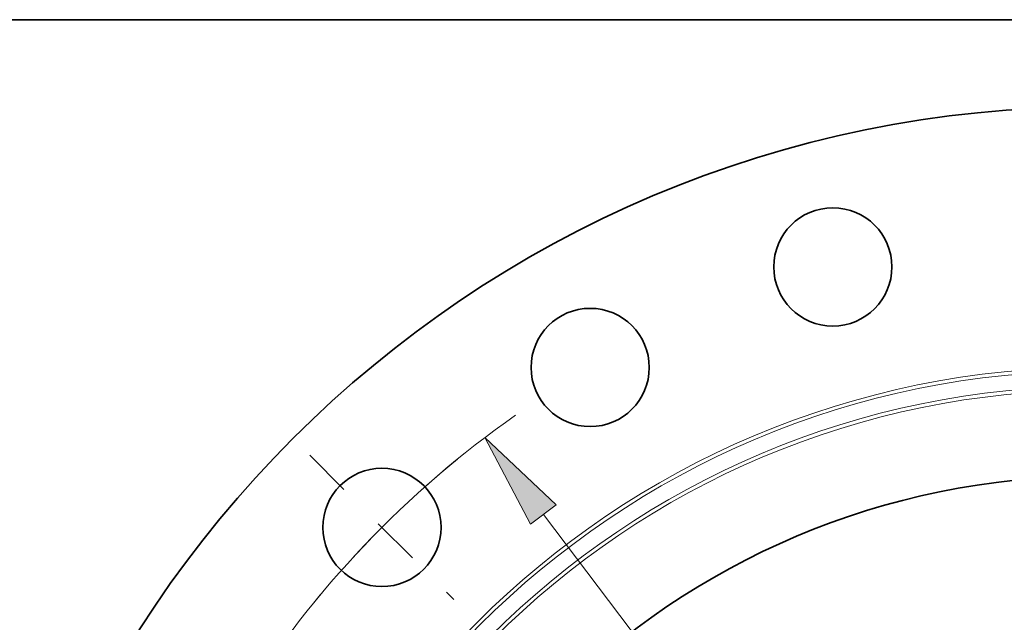
# Model space of a CAD drawing. Extents: x 0 to 10.8, y 0 to 8.3.
# Drawn here: x 1.3 to 3.3, y 7 to 8.3 of the extents above; entities that cross this region are included whole.
import ezdxf

# ---------------------------------------------------------------- set-up
doc = ezdxf.new("R2010")
doc.units = 0
doc.header["$MEASUREMENT"] = 0
doc.linetypes.add('DASHDOT', pattern=[18.5, 12, -3, 0.5, -3])
doc.layers.get('0').update_dxf_attribs({"lineweight": 13})
doc.layers.add('1', color=7, linetype='Continuous', lineweight=13)

# ---------------------------------------------------------------- blocks, each defined once
blk = doc.blocks.new('BLOCK10')
at = {"color": 7, "lineweight": 13, "ltscale": 0.03937}
blk.add_line((-8.745, 11.518), (8.745, -11.518), dxfattribs=at)
blk.add_lwpolyline([(-8.541, 11.673), (-9.676, 12.743), (-8.949, 11.363)], close=True, dxfattribs=at)
blk.add_arc((0, 0), 16, 125.0401, 170.4056, dxfattribs=at)
blk.add_solid([(-8.541, 11.673), (-9.676, 12.743), (-8.541, 11.673), (-8.949, 11.363)], dxfattribs=at)
blk = doc.blocks.new('BLOCK14')
at = {"color": 7, "linetype": 'DASHDOT', "lineweight": 13, "ltscale": 0.03937}
blk.add_line((-12.461, 12.461), (-10.167, 10.167), dxfattribs=at)
blk.add_arc((0, 0), 16, 129.1905, 140.8095, dxfattribs=at)

msp = doc.modelspace()

# ---------------------------------------------------------------- linework, layer by layer
at = {"color": 7, "lineweight": 35, "ltscale": 0.03937}
for centre, radius in [((3.4908, 5.7298), 2.34), ((2.9525, 7.739), 0.1222), ((2.4508, 7.5312), 0.1222), ((2.0201, 7.2006), 0.1222), ((3.4908, 5.7298), 1.5763)]:
    msp.add_circle(centre, radius, dxfattribs=at)
at = {"color": 7, "lineweight": 13, "ltscale": 0.03937}
for radius in [1.8018, 1.7942, 1.7621, 1.7544]:
    msp.add_circle((3.4908, 5.7298), radius, dxfattribs=at)
at = {"layer": '1', "color": 7, "lineweight": 35, "ltscale": 0.03937}
msp.add_line((0.25, 8.25), (10.75, 8.25), dxfattribs=at)

# ---------------------------------------------------------------- block references
at = {"lineweight": 0, "xscale": 0.13, "yscale": 0.13, "zscale": 0.13}
for name in ['BLOCK10', 'BLOCK14']:
    msp.add_blockref(name, (3.4908, 5.7298), dxfattribs=at)

doc.saveas('drawing.dxf')
